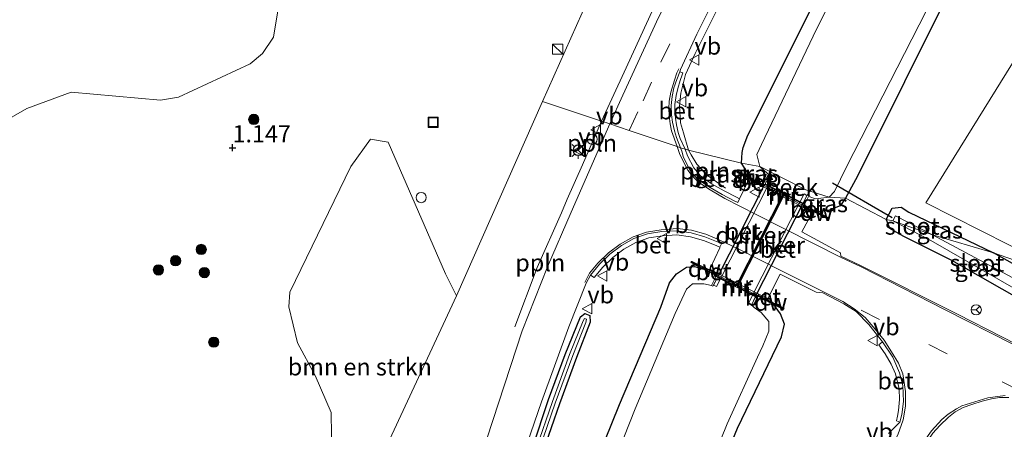
# Model space of a CAD drawing. Units: metres. Extents: x 160183 to 167498, y 474998 to 481253.
# Drawn here: x 164927 to 165071, y 475444 to 475504 of the extents above; entities that cross this region are included whole.
import ezdxf
from ezdxf.enums import TextEntityAlignment as Align

# ---------------------------------------------------------------- set-up
doc = ezdxf.new("R2010")
doc.units = ezdxf.units.M
doc.linetypes.add('IE-TERREINAFSCHEIDING', pattern=[10, 8, -2])
doc.linetypes.add('VW-3-9_STREEP', pattern=[12, 3, -9])
doc.layers.get('0').update_dxf_attribs({"lineweight": 25})
for name, color, linetype, lineweight in [('B-ME-AL-OVERIG-L-B1', 7, 'Continuous', 18), ('B-ME-GC-DAMWAND-GV-B6', 10, 'Continuous', 25), ('B-ME-GR-BOMENSTRUIKEN-GV-B6', 93, 'Continuous', 18), ('B-ME-GR-BOOM-S-B1', 93, 'Continuous', 18), ('B-ME-GW-HOOGTEPUNT-S-B1', 10, 'Continuous', 25), ('B-ME-GW-INSTEEKWATERGANG-L-B1', 10, 'Continuous', 25), ('B-ME-IE-GRASLAND-GV-B6', 93, 'Continuous', 18), ('B-ME-IE-HULPGEOMETRIE-L-B1', 53, 'Continuous', 18), ('B-ME-IE-INRICHTINGSELEMENT-S-B1', 253, 'Continuous', 18), ('B-ME-IE-MEUBILAIR_WEGMEUBILAIR-LICHTMAST-S-B1', 8, 'Continuous', 18), ('B-ME-IE-TERREINAFSCHEIDING-DOORGANG-L-B1', 8, 'IE-TERREINAFSCHEIDING-KUNSTMATIG-OPEN', 18), ('B-ME-IE-TERREINAFSCHEIDING-RASTERHEKWERK-L-B1', 8, 'IE-TERREINAFSCHEIDING', 18), ('B-ME-KW-DUIKER-GV-B6', 10, 'Continuous', 25), ('B-ME-KW-DUIKER-L-B1', 10, 'Continuous', 25), ('B-ME-MW-MUUR-GV-B6', 8, 'IE-TERREINAFSCHEIDING-KUNSTMATIG', 18), ('B-ME-OG-WATER-GV-B6', 153, 'Continuous', 18), ('B-ME-VH-VERH_SOORT-BETON-OVERIG-GV-B6', 8, 'IE-TERREINAFSCHEIDING-NATUURLIJK-HOUTWAL', 18), ('B-ME-VH-VERH_SOORT-BETON-OVERIG-GV-B7', 8, 'IE-TERREINAFSCHEIDING-NATUURLIJK-HOUTWAL', 18), ('B-ME-VH-VERH_SOORT-BITUMEN-GV-B6', 8, 'IE-TERREINAFSCHEIDING-NATUURLIJK-HOUTWAL', 18), ('B-ME-VW-MARKERING-39STREEP-015-L-B1', 255, 'VW-3-9_STREEP', 18), ('B-ME-VW-MARKERING-STREEP-015-L-B1', 7, 'Continuous', 18), ('B-ME-VW-MEUBILAIR_WEGMEUBILAIR-RONA-S-B1', 8, 'Continuous', 18), ('B-ME-VW-MEUBILAIR_WEGMEUBILAIR-VERKEERSBORD-S-B1', 8, 'Continuous', 18)]:
    doc.layers.add(name, color=color, linetype=linetype, lineweight=lineweight)
doc.styles.add('NLCS-ISO', font='NLCS-ISO.TTF')
doc.linetypes.add('IE-TERREINAFSCHEIDING-KUNSTMATIG', pattern='A,4,[82,NLCS.SHX,S=0.75,R=90,X=0,Y=0],4,-2', length=10)
doc.linetypes.add('IE-TERREINAFSCHEIDING-KUNSTMATIG-OPEN', pattern='A,7,-1.5,[67,NLCS.SHX,S=0.75,R=0,X=0,Y=0],-1.5', length=10)
doc.linetypes.add('IE-TERREINAFSCHEIDING-NATUURLIJK-HOUTWAL', pattern='A,7,-1.5,[67,NLCS.SHX,S=0.75,R=45,X=0,Y=0],-1.5,7,-1.5,[70,NLCS.SHX,S=0.75,R=0,X=0,Y=0],-1.5', length=20)

# ---------------------------------------------------------------- blocks, each defined once
blk = doc.blocks.new('kast')
blk.add_line((-0.75, -0.75), (0.75, 0.75))
blk.add_lwpolyline([(-0.75, 0.75), (0.75, 0.75), (0.75, -0.75), (-0.75, -0.75)], close=True)
blk = doc.blocks.new('dtb')
blk.add_circle((0, 0), 0.75)
blk = doc.blocks.new('put')
for p, q in [((0.75, 0.75), (-0.75, 0.75)), ((-0.75, 0.75), (-0.75, -0.75)), ((0.75, -0.75), (0.75, 0.75)), ((-0.75, -0.75), (0.75, -0.75))]:
    blk.add_line(p, q)
blk.add_lwpolyline([(-0.625, 0.625), (0.625, 0.625), (0.625, -0.625), (-0.625, -0.625)], close=True)
blk = doc.blocks.new('verkeersbord')
for p, q in [((0, 0.75), (-0.75, -0.625)), ((0.75, -0.625), (0, 0.75)), ((-0.75, -0.625), (0.75, -0.625))]:
    blk.add_line(p, q)
blk = doc.blocks.new('wegwijzer')
for q in [(-0.53, -0.53), (0, 0.75), (0.53, -0.53)]:
    blk.add_line((0, 0), q)
blk.add_circle((0, 0), 0.75)
blk = doc.blocks.new('boom')
blk.add_hatch(color=256).paths.add_polyline_path([(-0.75, 0, 1), (0.75, 0, 1)])
blk.add_circle((0, 0), 0.75)
blk = doc.blocks.new('hoogtepunt')
for p, q in [((-0.5, 0), (0.5, 0)), ((0, 0.5), (0, -0.5))]:
    blk.add_line(p, q)
blk = doc.blocks.new('lantaarnpaal')
for p, q in [((-0.75, 0), (-1.25, 0)), ((-0.88, 0.88), (-0.53, 0.53)), ((0, 0.75), (0, 1.25)), ((0.53, 0.53), (0.88, 0.88)), ((0.75, 0), (1.25, 0)), ((-0.53, -0.53), (-0.88, -0.88)), ((0, -0.75), (0, -1.25)), ((0.53, -0.53), (0.88, -0.88))]:
    blk.add_line(p, q)
blk.add_circle((0, 0), 0.75)

msp = doc.modelspace()

# ---------------------------------------------------------------- linework, layer by layer
at = {"layer": 'B-ME-AL-OVERIG-L-B1'}
msp.add_line((165009.222, 475482.482, 1.572), (165012.011, 475488.861, 1.608), dxfattribs=at)
for points in [[(165012.011, 475488.861, 1.608), (165015.296, 475496.024, 1.662), (165019.93, 475506.074, 1.608), (165024.638, 475515.088, 1.593), (165028.999, 475523.102, 1.635), (165034.207, 475532.185, 1.638), (165041.088, 475544.058, 1.656), (165047.437, 475554.138, 1.695)], [(165024.652, 475484.616, 1.473), (165023.94, 475487.174, 1.533), (165023.497, 475488.637, 1.575), (165023.358, 475491.054, 1.626), (165023.552, 475492.932, 1.578), (165024.259, 475495.669, 1.542), (165025.65, 475498.724, 1.512), (165028.984, 475505.45, 1.548), (165036.092, 475518.917, 1.494), (165038.943, 475523.836, 1.482), (165045.056, 475534.302, 1.479), (165048.229, 475539.705, 1.527), (165051.165, 475542.855, 1.56), (165053.845, 475544.682, 1.557), (165055.001, 475545.208, 1.563)], [(165024.652, 475484.616, 1.473), (165025.057, 475483.964, 1.509), (165025.908, 475482.576, 1.5), (165026.482, 475481.95, 1.488), (165027.439, 475480.947, 1.491), (165030.051, 475479.117, 1.44)], [(164999.336, 475458.895, 1.578), (165002.618, 475467.519, 1.593), (165006.165, 475475.477, 1.557), (165006.989, 475477.486, 1.563)]]:
    msp.add_polyline3d(points, dxfattribs=at)
at = {"layer": 'B-ME-GC-DAMWAND-GV-B6'}
for points in [[(165035.535, 475479.634, 1.092), (165035.506, 475479.578, 1.158), (165035.462, 475479.494, 1.258), (165033.504, 475480.502, 1.241), (165031.786, 475481.384, 1.172), (165031.85, 475481.527, 1.159), (165033.792, 475480.554, 1.107), (165035.535, 475479.634, 1.092)], [(165041.545, 475476.601, 1.091), (165043.435, 475475.635, 1.069), (165045.208, 475474.726, 1.113), (165045.104, 475474.561, 1.161), (165042.829, 475475.739, 1.202), (165041.469, 475476.444, 1.239), (165041.517, 475476.541, 1.147), (165041.545, 475476.601, 1.091)], [(165028.886, 475466.577, 1.303), (165028.82, 475466.445, 1.155), (165028.782, 475466.369, 1.071), (165027.071, 475467.263, 1.146), (165025.087, 475468.275, 1.204), (165025.158, 475468.415, 1.235), (165027.699, 475467.181, 1.272), (165028.886, 475466.577, 1.303)], [(165036.82, 475462.307, 1.074), (165034.775, 475463.355, 1.075), (165034.804, 475463.413, 1.16), (165034.84, 475463.486, 1.267), (165036.148, 475462.834, 1.2), (165038.557, 475461.621, 1.069), (165038.482, 475461.476, 1.048), (165036.82, 475462.307, 1.074)]]:
    msp.add_polyline3d(points, dxfattribs=at)
at = {"layer": 'B-ME-GR-BOMENSTRUIKEN-GV-B6'}
for points in [[(165059.289, 475476.966, 1.176), (165088.036, 475523.351, 1.071), (165093.005, 475523.334, 1.143), (165097.841, 475523.947, 1.14), (165102.398, 475524.576, 1.209), (165108.128, 475525.882, 1.176), (165113.872, 475528.233, 1.137), (165117.292, 475529.792, 1.095), (165118.512, 475530.445, 1.11), (165119.402, 475530.835, 1.074), (165118.966, 475529.634, 1.134), (165116.508, 475525.598, 1.152), (165108.511, 475511.223, 1.104), (165100.609, 475496.763, 1.017), (165090.686, 475479.744, 1.116), (165086.564, 475472.214, 1.146), (165083.013, 475467.744, 1.003), (165082.128, 475466.815, 1.191), (165080.461, 475466.481, 1.185), (165079.476, 475466.746, 1.194), (165059.289, 475476.966, 1.176)], [(164965.338, 475508.226, 1.446), (164964.144, 475501.128, 1.28), (164962.553, 475498.742, 1.259), (164960.741, 475497.221, 1.27), (164950.301, 475492.371, 1.187), (164947.687, 475491.939, 1.187), (164934.679, 475493.087, 1.197), (164928.198, 475490.707, 1.145), (164923.338, 475487.92, 1.125), (164915.809, 475477.384, 1.021), (164905.401, 475451.954, 0.948), (164902.417, 475446.55, 0.928), (164899.557, 475445.768, 0.866), (164896.857, 475446.259, 0.855), (164895.475, 475447.572, 0.855), (164894.376, 475451.334, 0.866), (164893.942, 475480.631, 0.98), (164894.483, 475485.758, 0.969), (164896.265, 475495.408, 0.99), (164895.696, 475500.253, 0.99), (164893.227, 475507.08, 1.011)], [(164969.737, 475418.075, 1.018), (164970.94, 475423.364, 1.008), (164972.71, 475436.484, 1.039), (164972.565, 475446.37, 1.07), (164970.249, 475451.795, 1.235), (164967.673, 475456.548, 1.183), (164966.392, 475461.794, 1.204), (164966.56, 475463.938, 1.214), (164975.426, 475482.26, 1.296), (164978.29, 475486.231, 1.317), (164980.876, 475485.781, 1.317), (164989.251, 475466.632, 1.296), (164990.839, 475463.393, 1.455), (164969.737, 475418.075, 1.018)]]:
    msp.add_polyline3d(points, dxfattribs=at)
at = {"layer": 'B-ME-GW-INSTEEKWATERGANG-L-B1'}
for points in [[(165032.424, 475482.763, 1.09), (165032.478, 475484.297, 1.053), (165032.647, 475485.039, 1.072), (165033.32, 475486.827, 0.977), (165041.081, 475502.332, 0.889), (165049.897, 475520.313, 0.794), (165056.825, 475533.49, 0.742), (165058.958, 475538.926, 1.004), (165060.592, 475542.159, 1.15), (165061.529, 475543.437, 1.241), (165062.926, 475544.232, 1.218), (165064.02, 475544.571, 1.144)], [(165076.65, 475538.445, 1.211), (165077.157, 475537.677, 1.298), (165077.45, 475536.588, 1.376), (165077.088, 475535.214, 1.325), (165070.472, 475523.453, 0.895), (165063.01, 475508.382, 0.78), (165049.303, 475480.862, 1.003), (165047.562, 475477.648, 1.059)], [(165033.792, 475480.554, 1.107), (165033.29, 475481.392, 0.988), (165032.424, 475482.763, 1.09)], [(165047.562, 475477.648, 1.059), (165046.783, 475476.502, 1.121), (165045.209, 475475.91, 1.101), (165044.149, 475475.756, 1.126), (165043.435, 475475.635, 1.069)], [(165053.485, 475474.544, 0.997), (165054.383, 475476.182, 0.967), (165055.695, 475476.334, 0.86), (165056.79, 475475.617, 0.772), (165069.163, 475469.666, 0.89)], [(165053.485, 475474.544, 0.997), (165053.972, 475473.251, 0.869), (165055.937, 475472.134, 0.822), (165063.006, 475468.596, 0.715), (165074.205, 475462.249, 0.735), (165077.561, 475460.637, 0.693), (165079.03, 475460.448, 0.69), (165079.516, 475461.208, 0.696), (165080.232, 475462.648, 0.771), (165079.797, 475463.696, 0.873), (165069.163, 475469.666, 0.89)], [(164932.831, 475268.303, 1.476), (164932.375, 475268.827, 1.607), (164932.256, 475270.506, 1.586), (164932.978, 475272.467, 1.535), (164939.161, 475285.128, 1.405), (164949.281, 475305.497, 1.213), (164961.796, 475329.664, 1.19), (164968.772, 475343.994, 1.196), (164975.845, 475357.826, 1.179), (164982.77, 475372.169, 1.211), (164987.506, 475381.958, 1.24), (164992.302, 475393.665, 1.235), (165000.168, 475411.936, 1.09), (165007.188, 475429.134, 1.003), (165014.612, 475447.581, 0.968), (165020.636, 475461.74, 1.02), (165021.885, 475465.294, 1.18), (165022.927, 475466.598, 1.214), (165024.391, 475467.561, 1.263), (165025.533, 475467.699, 1.226), (165026.577, 475467.376, 1.171), (165027.071, 475467.263, 1.146)], [(164945.142, 475259.204, 1.428), (164946.246, 475259.255, 1.58), (164947.795, 475259.641, 1.644), (164949.304, 475260.715, 1.754), (164950.586, 475262.925, 1.755), (164959.041, 475281.252, 1.568), (164966.331, 475295.709, 1.456), (164975.18, 475314.963, 1.255), (164983.96, 475333.402, 1.012), (164990.765, 475347.31, 0.929), (164998.738, 475362.579, 0.852), (165000.414, 475366.153, 0.79), (165006.664, 475382.107, 0.67), (165013.375, 475399.325, 0.602), (165021.847, 475419.789, 0.544), (165027.267, 475432.961, 0.566), (165031.803, 475444.124, 0.618), (165036.295, 475453.372, 0.767), (165038.224, 475457.402, 0.947), (165038.683, 475459.265, 1.041), (165038.104, 475460.759, 1.06), (165037.328, 475461.853, 1.039), (165036.82, 475462.307, 1.074)], [(165008.904, 475460.322, 1.335), (165009.549, 475460.813, 1.334), (165010.289, 475460.521, 1.288), (165010.327, 475459.572, 1.295), (165008.327, 475454.431, 1.229), (165005.867, 475447.642, 1.244), (165003.436, 475440.68, 1.299), (164996.69, 475420.575, 1.325), (164990.474, 475402.568, 1.366), (164984.786, 475386.28, 1.436), (164980.01, 475373.162, 1.399), (164979.377, 475372.668, 1.39), (164978.693, 475372.897, 1.393), (164978.692, 475373.701, 1.384), (164979.219, 475375.153, 1.388), (164983.317, 475386.772, 1.434), (164989.059, 475403.553, 1.419), (164994.959, 475421.017, 1.396), (165001.917, 475441.262, 1.328), (165004.254, 475448.307, 1.353), (165006.702, 475454.853, 1.31), (165008.904, 475460.322, 1.335)]]:
    msp.add_polyline3d(points, dxfattribs=at)
at = {"layer": 'B-ME-IE-GRASLAND-GV-B6'}
for points in [[(165003.393, 475491.755, 1.476), (165012.464, 475512.073, 1.383), (165042.676, 475564.598, 1.404), (165064.479, 475595.811, 1.317), (165073.721, 475591.291, 1.599), (165074.662, 475590.831, 1.425), (165069.015, 475583.055, 1.509), (165062.013, 475573.709, 1.521), (165055.768, 475564.835, 1.509), (165051.093, 475557.68, 1.53), (165045.786, 475549.384, 1.527), (165038.942, 475538.176, 1.542), (165032.791, 475527.589, 1.503), (165026.113, 475515.274, 1.554), (165020.322, 475504, 1.563), (165015.1, 475492.671, 1.641), (165013.206, 475488.46, 1.569), (165012.011, 475488.861, 1.608), (165003.393, 475491.755, 1.476)], [(165072.903, 475538.941, 0.005), (165073.497, 475540.083, 0.817), (165076.65, 475538.445, 1.211), (165077.157, 475537.677, 1.298), (165077.45, 475536.588, 1.376), (165077.088, 475535.214, 1.325), (165070.472, 475523.453, 0.895), (165063.01, 475508.382, 0.78), (165049.303, 475480.862, 1.003), (165047.562, 475477.648, 1.059), (165045.17, 475477.804, 0.021), (165045.986, 475478.6, 0.014), (165047.733, 475482.229, 0.011), (165061.482, 475509.136, 0.026), (165068.333, 475523.434, -0.015), (165074.028, 475534.368, 0.008), (165074.552, 475535.567, -0.007), (165074.672, 475536.96, -0.007), (165073.394, 475538.39, -0.019), (165072.93, 475538.695, -0.014), (165072.903, 475538.941, 0.005)], [(165088.036, 475523.351, 1.071), (165059.289, 475476.966, 1.176), (165079.476, 475466.746, 1.194), (165080.461, 475466.481, 1.185), (165082.128, 475466.815, 1.191), (165083.013, 475467.744, 1.003), (165086.564, 475472.214, 1.146), (165086.324, 475470.778, 1.056), (165086.919, 475469.543, 1.029), (165088.048, 475468.684, 1.035), (165089.259, 475469.091, 1.035), (165091.128, 475471.198, 1.005), (165097.762, 475483.723, 0.897), (165105.026, 475496.553, 0.915), (165111.353, 475508.457, 0.891)], [(165049.897, 475520.313, 0.794), (165041.081, 475502.332, 0.889), (165033.32, 475486.827, 0.977), (165032.647, 475485.039, 1.072), (165032.478, 475484.297, 1.053), (165032.424, 475482.763, 1.09), (165024.652, 475484.616, 1.473), (165024.172, 475484.777, 1.512), (165023.45, 475486.352, 1.548), (165023.176, 475487.231, 1.545), (165022.911, 475488.352, 1.548), (165022.77, 475489.31, 1.539), (165022.68, 475490.277, 1.545), (165022.705, 475491.316, 1.551), (165022.893, 475492.595, 1.554), (165023.107, 475493.641, 1.557), (165023.468, 475494.807, 1.551), (165023.736, 475495.626, 1.551), (165023.845, 475495.915, 1.557), (165023.405, 475496.08, 1.539), (165023.528, 475496.396, 1.539), (165025.875, 475501.533, 1.515), (165028.271, 475506.312, 1.506)], [(165051.778, 475519.403, -0.056), (165042.844, 475501.26, -0.056), (165035.314, 475485.468, -0.072), (165034.622, 475483.987, -0.033), (165035.076, 475482.243, -0.048), (165032.424, 475482.763, 1.09), (165032.478, 475484.297, 1.053), (165032.647, 475485.039, 1.072), (165033.32, 475486.827, 0.977), (165041.081, 475502.332, 0.889), (165049.897, 475520.313, 0.794)], [(165119.701, 475515.353, 1.404), (165110.606, 475499.015, 1.008), (165103.43, 475485.86, 1.113), (165096.619, 475473.903, 1.206), (165093.32, 475466.314, 1.014), (165081.261, 475465.461, 1.002), (165069.163, 475469.666, 0.89), (165056.79, 475475.617, 0.772), (165055.695, 475476.334, 0.86), (165054.383, 475476.182, 0.967), (165053.485, 475474.544, 0.997)], [(165012.464, 475512.073, 1.383), (165003.393, 475491.755, 1.476), (164990.839, 475463.393, 1.455), (164989.251, 475466.632, 1.296), (164980.876, 475485.781, 1.317), (164978.29, 475486.231, 1.317), (164975.426, 475482.26, 1.296), (164966.56, 475463.938, 1.214), (164966.392, 475461.794, 1.204), (164967.673, 475456.548, 1.183), (164970.249, 475451.795, 1.235), (164972.565, 475446.37, 1.07), (164972.71, 475436.484, 1.039), (164970.94, 475423.364, 1.008), (164969.737, 475418.075, 1.018), (164948.462, 475372.335, 1.094), (164915.58, 475383.625, 0.868)], [(164893.227, 475507.08, 1.011), (164895.696, 475500.253, 0.99), (164896.265, 475495.408, 0.99), (164894.483, 475485.758, 0.969), (164893.942, 475480.631, 0.98), (164894.376, 475451.334, 0.866), (164895.475, 475447.572, 0.855), (164896.857, 475446.259, 0.855), (164899.557, 475445.768, 0.866), (164902.417, 475446.55, 0.928), (164905.401, 475451.954, 0.948), (164915.809, 475477.384, 1.021), (164923.338, 475487.92, 1.125), (164928.198, 475490.707, 1.145), (164934.679, 475493.087, 1.197), (164947.687, 475491.939, 1.187), (164950.301, 475492.371, 1.187), (164960.741, 475497.221, 1.27), (164962.553, 475498.742, 1.259), (164964.144, 475501.128, 1.28), (164965.338, 475508.226, 1.446)], [(165053.485, 475474.544, 0.997), (165047.562, 475477.648, 1.059), (165049.303, 475480.862, 1.003), (165063.01, 475508.382, 0.78)], [(164907.476, 475284.173, 1.309), (164948.462, 475372.335, 1.094), (164969.737, 475418.075, 1.018), (164990.839, 475463.393, 1.455), (165003.393, 475491.755, 1.476), (165012.011, 475488.861, 1.608), (165013.206, 475488.46, 1.569), (165007.552, 475475.613, 1.566), (165004.126, 475467.641, 1.56), (165000.423, 475458.32, 1.545), (164986.736, 475416.419, 1.499), (164985.63, 475412.638, 1.514), (164985.162, 475411.318, 1.523), (164979.863, 475396.778, 1.49), (164974.762, 475382.343, 1.497), (164971.012, 475372.148, 1.473), (164968.521, 475365.759, 1.478), (164966.625, 475361.459, 1.471), (164963.921, 475355.811, 1.46), (164956.274, 475339.941, 1.434), (164947.363, 475321.339, 1.438)], [(165032.424, 475482.763, 1.09), (165033.29, 475481.392, 0.988), (165033.792, 475480.554, 1.107), (165031.85, 475481.527, 1.159), (165031.786, 475481.384, 1.172), (165033.504, 475480.502, 1.241), (165033.482, 475480.361, 1.262), (165032.112, 475477.553, 1.356), (165031.656, 475477.772, 1.432), (165029.89, 475478.699, 1.426), (165028.108, 475479.694, 1.418), (165026.413, 475480.889, 1.4), (165025.445, 475482.061, 1.404), (165024.53, 475483.812, 1.4), (165024.172, 475484.777, 1.512), (165024.652, 475484.616, 1.473), (165032.424, 475482.763, 1.09)], [(165035.535, 475479.634, 1.092), (165033.792, 475480.554, 1.107), (165033.29, 475481.392, 0.988), (165032.424, 475482.763, 1.09), (165035.076, 475482.243, -0.048), (165036.179, 475481.251, -0.063), (165036.319, 475481.144, 0.005), (165035.535, 475479.634, 1.092)], [(165076.807, 475454.117, 1.014), (165063.888, 475460.725, 1.059), (165049.746, 475467.816, 1.112), (165046.883, 475469.197, 1.133), (165046.833, 475469.684, 1.135), (165045.759, 475470.257, 1.147), (165041.225, 475472.721, 1.209), (165042.756, 475475.61, 1.209), (165042.829, 475475.739, 1.202), (165045.104, 475474.561, 1.161), (165045.208, 475474.726, 1.113), (165043.435, 475475.635, 1.069), (165044.149, 475475.756, 1.126), (165045.209, 475475.91, 1.101), (165046.783, 475476.502, 1.121), (165047.562, 475477.648, 1.059), (165053.485, 475474.544, 0.997), (165053.972, 475473.251, 0.869), (165055.937, 475472.134, 0.822), (165063.006, 475468.596, 0.715), (165074.205, 475462.249, 0.735)], [(165041.545, 475476.601, 1.091), (165042.251, 475478.059, 0.01), (165042.389, 475477.811, 0.056), (165043.179, 475477.555, 0.039), (165045.17, 475477.804, 0.021), (165047.562, 475477.648, 1.059), (165046.783, 475476.502, 1.121), (165045.209, 475475.91, 1.101), (165044.149, 475475.756, 1.126), (165043.435, 475475.635, 1.069), (165041.545, 475476.601, 1.091)], [(165060.27, 475472.292, 0.139), (165054.854, 475475.062, 0.201), (165054.487, 475474.338, 0.177), (165053.485, 475474.544, 0.997), (165054.383, 475476.182, 0.967), (165055.695, 475476.334, 0.86), (165056.79, 475475.617, 0.772), (165069.163, 475469.666, 0.89), (165060.27, 475472.292, 0.139)], [(165060.27, 475472.292, 0.139), (165069.163, 475469.666, 0.89), (165079.797, 475463.696, 0.873), (165080.232, 475462.648, 0.771), (165079.516, 475461.208, 0.696), (165079.03, 475460.448, 0.69), (165077.561, 475460.637, 0.693), (165074.205, 475462.249, 0.735), (165063.006, 475468.596, 0.715), (165055.937, 475472.134, 0.822), (165053.972, 475473.251, 0.869), (165053.485, 475474.544, 0.997), (165054.487, 475474.338, 0.177), (165060.003, 475471.472, 0.169), (165072.787, 475464.113, 0.036), (165077.139, 475461.87, 0.042), (165078.08, 475461.446, 0.045), (165078.408, 475461.862, 0.045), (165078.49, 475462.574, 0.045), (165074.706, 475464.585, 0.048), (165060.27, 475472.292, 0.139)], [(165007.246, 475458.863, 1.341), (165009.746, 475465.262, 1.35), (165010.377, 475466.403, 1.36), (165010.906, 475466.081, 1.413), (165012.161, 475467.594, 1.449), (165013.627, 475468.995, 1.427), (165015.245, 475470.224, 1.377), (165017.001, 475471.175, 1.369), (165018.899, 475471.832, 1.372), (165020.883, 475472.164, 1.395), (165022.972, 475472.311, 1.409), (165024.95, 475472.007, 1.412), (165026.863, 475471.481, 1.421), (165028.687, 475470.733, 1.404), (165029.263, 475470.48, 1.311), (165029.236, 475470.421, 1.311), (165027.779, 475467.294, 1.292), (165027.699, 475467.181, 1.272), (165025.158, 475468.415, 1.235), (165025.087, 475468.275, 1.204), (165027.071, 475467.263, 1.146), (165026.577, 475467.376, 1.171), (165025.533, 475467.699, 1.226), (165024.391, 475467.561, 1.263), (165022.927, 475466.598, 1.214), (165021.885, 475465.294, 1.18), (165020.636, 475461.74, 1.02), (165014.612, 475447.581, 0.968), (165007.188, 475429.134, 1.003)], [(165079.797, 475463.696, 0.873), (165069.163, 475469.666, 0.89), (165081.261, 475465.461, 1.002)], [(165007.188, 475429.134, 1.003), (165014.612, 475447.581, 0.968), (165020.636, 475461.74, 1.02), (165021.885, 475465.294, 1.18), (165022.927, 475466.598, 1.214), (165024.391, 475467.561, 1.263), (165025.533, 475467.699, 1.226), (165026.577, 475467.376, 1.171), (165027.071, 475467.263, 1.146), (165028.782, 475466.369, 1.071), (165028.038, 475464.891, -0.023), (165026.93, 475465.131, -0.055), (165025.249, 475465.13, -0.05), (165024.365, 475464.377, -0.048), (165022.755, 475460.804, -0.056), (165016.923, 475446.95, -0.051), (165009.354, 475427.9, -0.06)], [(165027.267, 475432.961, 0.566), (165031.803, 475444.124, 0.618), (165036.295, 475453.372, 0.767), (165038.224, 475457.402, 0.947), (165038.683, 475459.265, 1.041), (165038.104, 475460.759, 1.06), (165037.328, 475461.853, 1.039), (165036.82, 475462.307, 1.074), (165038.482, 475461.476, 1.048), (165038.557, 475461.621, 1.069), (165036.148, 475462.834, 1.2), (165036.228, 475462.992, 1.241), (165038.037, 475466.566, 1.19), (165043.304, 475463.939, 1.099), (165044.245, 475463.834, 1.107), (165047.312, 475462.252, 1.086), (165049.125, 475461.115, 1.191), (165050.985, 475459.201, 1.182), (165052.971, 475456.686, 1.167), (165052.443, 475456.275, 1.182), (165053.375, 475454.961, 1.194), (165054.249, 475453.435, 1.167), (165054.851, 475452.007, 1.17), (165055.393, 475449.866, 1.161), (165055.43, 475448.308, 1.173), (165055.293, 475446.695, 1.173), (165055.136, 475445.863, 1.173), (165055.02, 475445.198, 1.167), (165055.513, 475444.991, 1.113), (165053.826, 475443.325, 0.966)], [(165034.057, 475461.908, -0.002), (165034.775, 475463.355, 1.075), (165036.82, 475462.307, 1.074), (165037.328, 475461.853, 1.039), (165038.104, 475460.759, 1.06), (165038.683, 475459.265, 1.041), (165038.224, 475457.402, 0.947), (165036.295, 475453.372, 0.767), (165031.803, 475444.124, 0.618), (165027.267, 475432.961, 0.566), (165021.847, 475419.789, 0.544), (165013.375, 475399.325, 0.602), (165006.664, 475382.107, 0.67), (165000.414, 475366.153, 0.79), (164998.738, 475362.579, 0.852), (164990.765, 475347.31, 0.929), (164983.96, 475333.402, 1.012)], [(164981.718, 475334.511, -0.092), (164988.695, 475348.371, -0.068), (164996.609, 475363.598, -0.118), (164998.561, 475367.43, -0.106), (165004.869, 475382.788, -0.104), (165012.034, 475400.231, -0.104), (165020.075, 475420.323, -0.106), (165025.901, 475433.827, -0.106), (165030.308, 475444.733, -0.087), (165034.74, 475454.462, -0.098), (165035.507, 475456.109, -0.082), (165036.382, 475458.231, -0.085), (165036.37, 475459.67, -0.098), (165035.287, 475460.958, -0.094), (165034.236, 475461.713, -0.102), (165034.057, 475461.908, -0.002)], [(165008.904, 475460.322, 1.335), (165006.702, 475454.853, 1.31), (165004.254, 475448.307, 1.353), (165001.917, 475441.262, 1.328), (164994.959, 475421.017, 1.396), (164989.059, 475403.553, 1.419), (164983.317, 475386.772, 1.434), (164979.219, 475375.153, 1.388), (164978.692, 475373.701, 1.384), (164978.693, 475372.897, 1.393), (164979.377, 475372.668, 1.39), (164980.01, 475373.162, 1.399), (164984.786, 475386.28, 1.436), (164990.474, 475402.568, 1.366), (164996.69, 475420.575, 1.325), (165003.436, 475440.68, 1.299), (165005.867, 475447.642, 1.244), (165008.327, 475454.431, 1.229), (165010.327, 475459.572, 1.295), (165010.289, 475460.521, 1.288), (165009.549, 475460.813, 1.334), (165008.904, 475460.322, 1.335)], [(165008.904, 475460.322, 1.335), (165009.549, 475460.813, 1.334), (165010.289, 475460.521, 1.288), (165010.327, 475459.572, 1.295), (165008.327, 475454.431, 1.229), (165005.867, 475447.642, 1.244), (165003.436, 475440.68, 1.299), (164996.69, 475420.575, 1.325), (164990.474, 475402.568, 1.366), (164984.786, 475386.28, 1.436), (164980.01, 475373.162, 1.399), (164979.377, 475372.668, 1.39), (164978.693, 475372.897, 1.393), (164978.692, 475373.701, 1.384), (164979.219, 475375.153, 1.388), (164983.317, 475386.772, 1.434), (164989.059, 475403.553, 1.419), (164994.959, 475421.017, 1.396), (165001.917, 475441.262, 1.328), (165004.254, 475448.307, 1.353), (165006.702, 475454.853, 1.31), (165008.904, 475460.322, 1.335)], [(165009.294, 475459.757, 0.814), (165007.345, 475454.848, 0.766), (165004.857, 475448.003, 0.773), (165002.45, 475441.075, 0.824), (164995.621, 475420.912, 0.815), (164989.668, 475403.143, 0.858), (164983.862, 475386.581, 0.946), (164979.796, 475375.331, 0.923), (164979.205, 475373.586, 0.959), (164979.565, 475373.505, 0.955), (164979.957, 475374.498, 0.934), (164984.276, 475386.482, 0.934), (164990.102, 475403.017, 0.885), (164996.101, 475420.665, 0.821), (165002.898, 475440.93, 0.821), (165005.249, 475447.733, 0.753), (165007.824, 475454.692, 0.728), (165009.713, 475459.507, 0.815), (165009.799, 475459.991, 0.843), (165009.532, 475460.115, 0.855), (165009.294, 475459.757, 0.814)], [(164958.056, 475331.404, 1.331), (164962.966, 475341.714, 1.344), (164969.022, 475354.201, 1.369), (164971.896, 475360.058, 1.362), (164977.344, 475373.785, 1.4), (164981.419, 475385.045, 1.461), (164984.898, 475395.335, 1.467), (164991.748, 475415.184, 1.445), (164996.611, 475429.149, 1.412), (164997.246, 475430.123, 1.421), (164998.542, 475434.223, 1.375), (165003.263, 475447.957, 1.391), (165007.246, 475458.863, 1.341)], [(165008.234, 475324.729, 2.475), (165012.978, 475337.685, 2.235), (165018.114, 475351.082, 1.944), (165022.26, 475361.874, 1.719), (165027.462, 475374.624, 1.548), (165031.382, 475383.681, 1.392), (165036.055, 475394.273, 1.287), (165040.757, 475404.823, 1.206), (165045.962, 475415.835, 1.17), (165050.171, 475424.361, 1.137), (165053.694, 475431.307, 1.104), (165057.388, 475438.404, 1.086), (165059.133, 475441.676, 1.068), (165060.316, 475443.368, 1.068), (165061.314, 475444.478, 1.056), (165062.568, 475445.705, 1.062), (165063.554, 475446.496, 1.071), (165064.715, 475447.103, 1.083), (165066.011, 475447.554, 1.095), (165067.48, 475448.028, 1.101), (165068.84, 475448.378, 1.125), (165070.006, 475448.603, 1.116), (165071.376, 475448.588, 1.137)]]:
    msp.add_polyline3d(points, dxfattribs=at)
at = {"layer": 'B-ME-IE-HULPGEOMETRIE-L-B1'}
for points in [[(164948.462, 475372.335, 1.094), (164969.737, 475418.075, 1.018), (164990.839, 475463.393, 1.455), (165003.393, 475491.755, 1.476), (165012.464, 475512.073, 1.383), (165042.676, 475564.598, 1.404), (165064.479, 475595.811, 1.317), (165073.721, 475591.291, 1.599), (165074.662, 475590.831, 1.425), (165077.381, 475589.501, 1.469), (165080.264, 475588.091, 1.464), (165151.707, 475684.31, 1.462), (165176.5, 475717.656, 1.709)], [(165081.261, 475465.461, 1.002), (165069.163, 475469.666, 0.89), (165060.27, 475472.292, 0.139), (165054.487, 475474.338, 0.177), (165053.485, 475474.544, 0.997), (165047.562, 475477.648, 1.059), (165045.17, 475477.804, 0.021), (165041.779, 475478.863, 0.005), (165035.076, 475482.243, -0.048), (165032.424, 475482.763, 1.09), (165024.652, 475484.616, 1.473), (165024.172, 475484.777, 1.512), (165023.529, 475484.993, 1.494), (165023.003, 475485.17, 1.407), (165016.038, 475487.509, 1.602), (165013.206, 475488.46, 1.569), (165012.011, 475488.861, 1.608), (165003.393, 475491.755, 1.476)]]:
    msp.add_polyline3d(points, dxfattribs=at)
at = {"layer": 'B-ME-IE-TERREINAFSCHEIDING-DOORGANG-L-B1'}
msp.add_line((165009.222, 475482.482, 1.572), (165006.989, 475477.486, 1.563), dxfattribs=at)
at = {"layer": 'B-ME-IE-TERREINAFSCHEIDING-RASTERHEKWERK-L-B1'}
for points in [[(165041.568, 475476.515, 1.397), (165041.517, 475476.541, 1.147), (165035.506, 475479.578, 1.158), (165035.385, 475479.639, 1.393)], [(165028.699, 475466.506, 1.417), (165028.82, 475466.445, 1.155), (165034.804, 475463.413, 1.16), (165034.873, 475463.378, 1.412)]]:
    msp.add_polyline3d(points, dxfattribs=at)
at = {"layer": 'B-ME-KW-DUIKER-GV-B6'}
for points in [[(165038.478, 475478.309, -0.023), (165031.608, 475464.805, -0.023), (165028.962, 475466.152, -0.023), (165035.826, 475479.66, -0.023), (165038.478, 475478.309, -0.023)], [(165041.333, 475476.879, -0.023), (165034.443, 475463.348, -0.023), (165031.81, 475464.699, -0.023), (165038.676, 475478.203, -0.023), (165041.333, 475476.879, -0.023)]]:
    msp.add_polyline3d(points, dxfattribs=at)
at = {"layer": 'B-ME-KW-DUIKER-L-B1'}
msp.add_line((165045.681, 475479.86, 0.511), (165054.376, 475474.839, 0.61), dxfattribs=at)
at = {"layer": 'B-ME-MW-MUUR-GV-B6'}
for points in [[(165035.535, 475479.634, 1.092), (165036.319, 475481.144, 0.005), (165036.515, 475481.074, 0.005), (165035.852, 475479.748, 0.005), (165041.418, 475476.914, 0.01), (165042.027, 475478.158, 0.01), (165042.251, 475478.059, 0.01), (165041.545, 475476.601, 1.091), (165041.517, 475476.541, 1.147), (165035.506, 475479.578, 1.158), (165035.535, 475479.634, 1.092)], [(165035.506, 475479.578, 1.158), (165041.517, 475476.541, 1.147), (165041.469, 475476.444, 1.239), (165041.412, 475476.324, 1.397), (165035.406, 475479.387, 1.258), (165035.462, 475479.494, 1.258), (165035.506, 475479.578, 1.158)], [(165034.057, 475461.908, -0.002), (165033.847, 475462.04, -0.002), (165034.463, 475463.272, -0.002), (165028.883, 475466.094, -0.023), (165028.236, 475464.826, -0.023), (165028.038, 475464.891, -0.023), (165028.782, 475466.369, 1.071), (165028.82, 475466.445, 1.155), (165034.804, 475463.413, 1.16), (165034.775, 475463.355, 1.075), (165034.057, 475461.908, -0.002)], [(165034.917, 475463.637, 1.285), (165034.84, 475463.486, 1.267), (165034.804, 475463.413, 1.16), (165028.82, 475466.445, 1.155), (165028.886, 475466.577, 1.303), (165028.934, 475466.672, 1.417), (165034.917, 475463.637, 1.285)]]:
    msp.add_polyline3d(points, dxfattribs=at)
at = {"layer": 'B-ME-OG-WATER-GV-B6'}
for points in [[(165061.482, 475509.136, 0.026), (165047.733, 475482.229, 0.011), (165045.986, 475478.6, 0.014), (165045.17, 475477.804, 0.021), (165041.779, 475478.863, 0.005), (165035.076, 475482.243, -0.048), (165034.622, 475483.987, -0.033), (165035.314, 475485.468, -0.072), (165042.844, 475501.26, -0.056), (165051.778, 475519.403, -0.056)], [(165045.17, 475477.804, 0.021), (165043.179, 475477.555, 0.039), (165042.389, 475477.811, 0.056), (165042.251, 475478.059, 0.01), (165042.027, 475478.158, 0.01), (165041.418, 475476.914, 0.01), (165035.852, 475479.748, 0.005), (165036.515, 475481.074, 0.005), (165036.319, 475481.144, 0.005), (165036.179, 475481.251, -0.063), (165035.076, 475482.243, -0.048), (165041.779, 475478.863, 0.005), (165045.17, 475477.804, 0.021)], [(165054.854, 475475.062, 0.201), (165060.27, 475472.292, 0.139), (165054.487, 475474.338, 0.177), (165054.854, 475475.062, 0.201)], [(165060.27, 475472.292, 0.139), (165074.706, 475464.585, 0.048), (165078.49, 475462.574, 0.045), (165078.408, 475461.862, 0.045), (165078.08, 475461.446, 0.045), (165077.139, 475461.87, 0.042), (165072.787, 475464.113, 0.036), (165060.003, 475471.472, 0.169), (165054.487, 475474.338, 0.177), (165060.27, 475472.292, 0.139)], [(165009.354, 475427.9, -0.06), (165016.923, 475446.95, -0.051), (165022.755, 475460.804, -0.056), (165024.365, 475464.377, -0.048), (165025.249, 475465.13, -0.05), (165026.93, 475465.131, -0.055), (165028.038, 475464.891, -0.023), (165028.236, 475464.826, -0.023), (165028.883, 475466.094, -0.023), (165034.463, 475463.272, -0.002), (165033.847, 475462.04, -0.002), (165034.057, 475461.908, -0.002), (165034.236, 475461.713, -0.102), (165035.287, 475460.958, -0.094), (165036.37, 475459.67, -0.098), (165036.382, 475458.231, -0.085), (165035.507, 475456.109, -0.082), (165034.74, 475454.462, -0.098), (165030.308, 475444.733, -0.087), (165025.901, 475433.827, -0.106)], [(165009.294, 475459.757, 0.814), (165009.532, 475460.115, 0.855), (165009.799, 475459.991, 0.843), (165009.713, 475459.507, 0.815), (165007.824, 475454.692, 0.728), (165005.249, 475447.733, 0.753), (165002.898, 475440.93, 0.821), (164996.101, 475420.665, 0.821), (164990.102, 475403.017, 0.885), (164984.276, 475386.482, 0.934), (164979.957, 475374.498, 0.934), (164979.565, 475373.505, 0.955), (164979.205, 475373.586, 0.959), (164979.796, 475375.331, 0.923), (164983.862, 475386.581, 0.946), (164989.668, 475403.143, 0.858), (164995.621, 475420.912, 0.815), (165002.45, 475441.075, 0.824), (165004.857, 475448.003, 0.773), (165007.345, 475454.848, 0.766), (165009.294, 475459.757, 0.814)]]:
    msp.add_polyline3d(points, dxfattribs=at)
at = {"layer": 'B-ME-VH-VERH_SOORT-BETON-OVERIG-GV-B6'}
for points in [[(165023.529, 475484.993, 1.494), (165022.945, 475486.476, 1.509), (165022.645, 475487.452, 1.515), (165022.353, 475488.737, 1.527), (165022.216, 475489.767, 1.539), (165022.171, 475491.15, 1.554), (165022.282, 475492.464, 1.569), (165022.552, 475493.715, 1.554), (165022.953, 475494.922, 1.554), (165023.405, 475496.08, 1.539), (165023.845, 475495.915, 1.557), (165023.736, 475495.626, 1.551), (165023.468, 475494.807, 1.551), (165023.107, 475493.641, 1.557), (165022.893, 475492.595, 1.554), (165022.705, 475491.316, 1.551), (165022.68, 475490.277, 1.545), (165022.77, 475489.31, 1.539), (165022.911, 475488.352, 1.548), (165023.176, 475487.231, 1.545), (165023.45, 475486.352, 1.548), (165024.172, 475484.777, 1.512), (165023.529, 475484.993, 1.494)], [(165025.998, 475480.402, 1.344), (165024.937, 475481.679, 1.363), (165023.94, 475483.55, 1.376), (165023.696, 475484.498, 1.407), (165023.529, 475484.993, 1.494), (165024.172, 475484.777, 1.512), (165024.53, 475483.812, 1.4), (165025.445, 475482.061, 1.404), (165026.413, 475480.889, 1.4), (165028.108, 475479.694, 1.418), (165029.89, 475478.699, 1.426), (165031.656, 475477.772, 1.432), (165032.112, 475477.553, 1.356), (165031.846, 475477.022, 1.334), (165031.357, 475477.258, 1.337), (165029.588, 475478.181, 1.341), (165027.82, 475479.187, 1.333), (165025.998, 475480.402, 1.344)], [(165035.406, 475479.387, 1.258), (165035.317, 475479.433, 1.282), (165033.482, 475480.361, 1.262), (165033.504, 475480.502, 1.241), (165035.462, 475479.494, 1.258), (165035.406, 475479.387, 1.258)], [(165042.756, 475475.61, 1.209), (165041.468, 475476.296, 1.253), (165041.412, 475476.324, 1.397), (165041.469, 475476.444, 1.239), (165042.829, 475475.739, 1.202), (165042.756, 475475.61, 1.209)], [(165011.702, 475468.039, 1.388), (165013.203, 475469.471, 1.389), (165014.904, 475470.729, 1.368), (165016.728, 475471.758, 1.336), (165018.707, 475472.419, 1.318), (165020.772, 475472.78, 1.323), (165022.966, 475472.879, 1.313), (165025.048, 475472.565, 1.303), (165027.057, 475472.013, 1.307), (165028.979, 475471.24, 1.315), (165029.489, 475470.99, 1.311), (165029.263, 475470.48, 1.311), (165028.687, 475470.733, 1.404), (165026.863, 475471.481, 1.421), (165024.95, 475472.007, 1.412), (165022.972, 475472.311, 1.409), (165020.883, 475472.164, 1.395), (165018.899, 475471.832, 1.372), (165017.001, 475471.175, 1.369), (165015.245, 475470.224, 1.377), (165013.627, 475468.995, 1.427), (165012.161, 475467.594, 1.449), (165010.906, 475466.081, 1.413), (165010.377, 475466.403, 1.36), (165011.702, 475468.039, 1.388)], [(165028.934, 475466.672, 1.417), (165028.886, 475466.577, 1.303), (165027.699, 475467.181, 1.272), (165027.779, 475467.294, 1.292), (165028.81, 475466.735, 1.288), (165028.934, 475466.672, 1.417)], [(165034.917, 475463.637, 1.285), (165035.011, 475463.59, 1.285), (165036.228, 475462.992, 1.241), (165036.148, 475462.834, 1.2), (165034.84, 475463.486, 1.267), (165034.917, 475463.637, 1.285)], [(165052.971, 475456.686, 1.167), (165054.453, 475454.471, 1.152), (165055.451, 475452.172, 1.146), (165055.926, 475450.312, 1.14), (165056.004, 475447.99, 1.125), (165055.785, 475446.12, 1.119), (165055.513, 475444.991, 1.113), (165055.02, 475445.198, 1.167), (165055.136, 475445.863, 1.173), (165055.293, 475446.695, 1.173), (165055.43, 475448.308, 1.173), (165055.393, 475449.866, 1.161), (165054.851, 475452.007, 1.17), (165054.249, 475453.435, 1.167), (165053.375, 475454.961, 1.194), (165052.443, 475456.275, 1.182), (165052.971, 475456.686, 1.167)]]:
    msp.add_polyline3d(points, dxfattribs=at)
at = {"layer": 'B-ME-VH-VERH_SOORT-BETON-OVERIG-GV-B7'}
for points in [[(165028.897, 475466.085, 0.809), (165035.852, 475479.748, 1.28), (165036.424, 475480.847, 1.28), (165036.836, 475480.632, 1.28), (165036.291, 475479.533, 1.28), (165029.323, 475465.867, 1.28), (165028.766, 475464.745, 1.28), (165028.333, 475464.969, 1.28), (165028.897, 475466.085, 0.809)], [(165040.961, 475477.167, 1.28), (165041.535, 475478.27, 1.28), (165041.955, 475478.042, 1.28), (165041.398, 475476.92, 1.28), (165034.373, 475463.111, 0.773), (165033.897, 475462.143, 1.28), (165033.453, 475462.375, 1.28), (165034.003, 475463.502, 1.28), (165040.961, 475477.167, 1.28)]]:
    msp.add_polyline3d(points, dxfattribs=at)
at = {"layer": 'B-ME-VH-VERH_SOORT-BITUMEN-GV-B6'}
for points in [[(165028.271, 475506.312, 1.506), (165025.875, 475501.533, 1.515), (165023.528, 475496.396, 1.539), (165023.405, 475496.08, 1.539), (165022.953, 475494.922, 1.554), (165022.552, 475493.715, 1.554), (165022.282, 475492.464, 1.569), (165022.171, 475491.15, 1.554), (165022.216, 475489.767, 1.539), (165022.353, 475488.737, 1.527), (165022.645, 475487.452, 1.515), (165022.945, 475486.476, 1.509), (165023.529, 475484.993, 1.494), (165023.003, 475485.17, 1.407), (165016.038, 475487.509, 1.602), (165013.206, 475488.46, 1.569), (165015.1, 475492.671, 1.641), (165020.322, 475504, 1.563)], [(164986.736, 475416.419, 1.499), (165000.423, 475458.32, 1.545), (165004.126, 475467.641, 1.56), (165007.552, 475475.613, 1.566), (165013.206, 475488.46, 1.569), (165016.038, 475487.509, 1.602), (165023.003, 475485.17, 1.407), (165023.529, 475484.993, 1.494), (165023.696, 475484.498, 1.407), (165023.94, 475483.55, 1.376), (165024.937, 475481.679, 1.363), (165025.998, 475480.402, 1.344), (165027.82, 475479.187, 1.333), (165029.588, 475478.181, 1.341), (165031.357, 475477.258, 1.337), (165031.846, 475477.022, 1.334), (165032.112, 475477.553, 1.356), (165033.482, 475480.361, 1.262), (165035.317, 475479.433, 1.282), (165035.406, 475479.387, 1.258), (165041.412, 475476.324, 1.397), (165041.468, 475476.296, 1.253), (165042.756, 475475.61, 1.209), (165041.225, 475472.721, 1.209), (165045.759, 475470.257, 1.147), (165046.833, 475469.684, 1.135), (165046.883, 475469.197, 1.133), (165049.746, 475467.816, 1.112), (165063.888, 475460.725, 1.059), (165076.807, 475454.117, 1.014)], [(165053.826, 475443.325, 0.966), (165055.513, 475444.991, 1.113), (165055.785, 475446.12, 1.119), (165056.004, 475447.99, 1.125), (165055.926, 475450.312, 1.14), (165055.451, 475452.172, 1.146), (165054.453, 475454.471, 1.152), (165052.971, 475456.686, 1.167), (165050.985, 475459.201, 1.182), (165049.125, 475461.115, 1.191), (165047.312, 475462.252, 1.086), (165044.245, 475463.834, 1.107), (165043.304, 475463.939, 1.099), (165038.037, 475466.566, 1.19), (165036.228, 475462.992, 1.241), (165035.011, 475463.59, 1.285), (165034.917, 475463.637, 1.285), (165028.934, 475466.672, 1.417), (165028.81, 475466.735, 1.288), (165027.779, 475467.294, 1.292), (165029.236, 475470.421, 1.311), (165029.263, 475470.48, 1.311), (165029.489, 475470.99, 1.311), (165028.979, 475471.24, 1.315), (165027.057, 475472.013, 1.307), (165025.048, 475472.565, 1.303), (165022.966, 475472.879, 1.313), (165020.772, 475472.78, 1.323), (165018.707, 475472.419, 1.318), (165016.728, 475471.758, 1.336), (165014.904, 475470.729, 1.368), (165013.203, 475469.471, 1.389), (165011.702, 475468.039, 1.388), (165010.377, 475466.403, 1.36), (165009.746, 475465.262, 1.35), (165007.246, 475458.863, 1.341), (165003.263, 475447.957, 1.391), (164998.542, 475434.223, 1.375)], [(165071.376, 475448.588, 1.137), (165070.006, 475448.603, 1.116), (165068.84, 475448.378, 1.125), (165067.48, 475448.028, 1.101), (165066.011, 475447.554, 1.095), (165064.715, 475447.103, 1.083), (165063.554, 475446.496, 1.071), (165062.568, 475445.705, 1.062), (165061.314, 475444.478, 1.056), (165060.316, 475443.368, 1.068), (165059.133, 475441.676, 1.068), (165057.388, 475438.404, 1.086), (165053.694, 475431.307, 1.104), (165050.171, 475424.361, 1.137), (165045.962, 475415.835, 1.17), (165040.757, 475404.823, 1.206), (165036.055, 475394.273, 1.287), (165031.382, 475383.681, 1.392), (165027.462, 475374.624, 1.548), (165022.26, 475361.874, 1.719), (165018.114, 475351.082, 1.944), (165012.978, 475337.685, 2.235), (165008.234, 475324.729, 2.475)]]:
    msp.add_polyline3d(points, dxfattribs=at)
at = {"layer": 'B-ME-VW-MARKERING-39STREEP-015-L-B1'}
for points in [[(165016.038, 475487.509, 1.602), (165018.051, 475491.845, 1.587), (165020.619, 475497.446, 1.563), (165026.341, 475509.17, 1.572), (165033.364, 475522.4, 1.476), (165044.258, 475541.15, 1.557), (165053.024, 475555.289, 1.545), (165062.983, 475569.962, 1.506), (165071.133, 475581.152, 1.449), (165077.381, 475589.501, 1.469)], [(165049.869, 475461.305, 1.14), (165059.718, 475456.329, 1.143), (165075.924, 475448.076, 1.068)]]:
    msp.add_polyline3d(points, dxfattribs=at)
at = {"layer": 'B-ME-VW-MARKERING-STREEP-015-L-B1'}
for points in [[(165023.003, 475485.17, 1.407), (165022.211, 475487.455, 1.464), (165022.004, 475488.47, 1.482), (165021.851, 475489.645, 1.494), (165021.806, 475490.73, 1.503), (165021.834, 475491.79, 1.482), (165022.082, 475493.112, 1.515), (165022.618, 475494.859, 1.518), (165022.983, 475495.911, 1.521), (165023.249, 475496.496, 1.509)], [(165026.151, 475479.976, 1.34), (165025.662, 475480.443, 1.398), (165025.21, 475480.904, 1.401), (165024.6, 475481.736, 1.389), (165023.9, 475483.043, 1.413), (165023.373, 475484.147, 1.416), (165023.003, 475485.17, 1.407)], [(165026.151, 475479.976, 1.34), (165027.831, 475478.834, 1.341), (165029.998, 475477.6, 1.341), (165034.529, 475475.249, 1.313), (165046.954, 475468.981, 1.141)], [(165047.168, 475462.555, 1.106), (165038.248, 475467.052, 1.216), (165031.936, 475470.241, 1.309), (165029.168, 475471.569, 1.32), (165027.196, 475472.375, 1.316), (165025.133, 475472.951, 1.315), (165023.034, 475473.214, 1.322), (165020.683, 475473.046, 1.325), (165018.573, 475472.672, 1.334), (165016.604, 475472.019, 1.354), (165014.696, 475470.938, 1.38), (165013.035, 475469.662, 1.403), (165011.45, 475468.175, 1.393), (165010.245, 475466.682, 1.383), (165009.546, 475465.337, 1.361)], [(165046.954, 475468.981, 1.141), (165049.837, 475467.606, 1.149), (165061.999, 475461.432, 1.11), (165081.932, 475451.289, 1.053), (165089.76, 475447.348, 1.016), (165110.112, 475437.088, 0.945), (165130.486, 475426.801, 0.933), (165140.069, 475421.966, 0.972), (165144.252, 475419.902, 1.002), (165145.811, 475419.261, 1.002), (165147.559, 475418.671, 1.035), (165149.268, 475418.394, 1.014), (165150.659, 475418.277, 1.004), (165152.14, 475418.353, 1.035), (165153.946, 475418.729, 1.035), (165155.682, 475419.316, 1.008), (165157.648, 475420.351, 1.004), (165159.644, 475422.153, 1.026), (165161.445, 475424.25, 1.029), (165163.552, 475427.212, 0.975), (165169.317, 475437.973, 0.975)], [(165047.168, 475462.555, 1.106), (165048.812, 475461.492, 1.077), (165050.433, 475460.259, 1.065), (165051.916, 475458.534, 1.068), (165053.201, 475456.924, 1.053), (165054.265, 475455.216, 1.062), (165055.2746, 475453.573, 1.032), (165055.923, 475452.041, 1.0621), (165056.3147, 475449.4703, 1.0687), (165056.3197, 475447.3256, 1.0807), (165055.9699, 475445.3067, 1.0787), (165055.2152, 475443.1281, 1.0737), (165047.0519, 475427.2777, 1.1379), (165041.5456, 475416.0823, 1.1647), (165034.5959, 475401.3185, 1.2457), (165027.7647, 475385.9346, 1.398), (165024.1731, 475377.4162, 1.5253), (165017.7608, 475361.4058, 1.7893), (165012.121, 475346.523, 2.0657), (164998.8237, 475311.4245, 2.7634)], [(165070.834, 475448.891, 1.05), (165068.319, 475448.508, 1.062), (165064.5259, 475447.3447, 1.0295), (165063.7624, 475446.9434, 1.0246), (165062.5212, 475446.1552, 1.0216), (165061.5932, 475445.3722, 1.0207), (165060.0919, 475443.7129, 1.0097), (165059.0597, 475442.1894, 1.0038), (165055.9981, 475436.6729, 0.9898), (165048.4567, 475421.767, 1.0529), (165040.1175, 475404.2997, 1.1389), (165033.548, 475389.809, 1.2645), (165027.4637, 475375.6475, 1.4513), (165021.5585, 475360.8596, 1.6759), (165009.7542, 475329.7891, 2.3172)]]:
    msp.add_polyline3d(points, dxfattribs=at)

# ---------------------------------------------------------------- block references
at = {"layer": 'B-ME-GR-BOOM-S-B1', "rotation": 90}
for p in [(164961.29, 475489.122, 1.171), (164953.621, 475470.166, 1.008), (164949.89, 475468.519, 1.018), (164947.38, 475467.172, 1.07), (164954.078, 475466.786, 0.946), (164955.451, 475456.645, 0.967)]:
    msp.add_blockref('boom', p, dxfattribs=at)
at = {"layer": 'B-ME-GW-HOOGTEPUNT-S-B1', "rotation": 90}
msp.add_blockref('hoogtepunt', (164958.183, 475484.994, 1.147), dxfattribs=at)
msp.add_blockref('hoogtepunt', (164958.183, 475484.994, 1.147), dxfattribs=at)
at = {"layer": 'B-ME-IE-INRICHTINGSELEMENT-S-B1', "rotation": 90}
for name, p in [('kast', (165005.604, 475499.359, 0.995)), ('put', (164987.441, 475488.702, 1.136)), ('dtb', (165010.625, 475486.235, 1.635)), ('put', (165033.452, 475480.434, 1.221)), ('dtb', (164985.696, 475477.73, 1.025))]:
    msp.add_blockref(name, p, dxfattribs=at)
at = {"layer": 'B-ME-IE-MEUBILAIR_WEGMEUBILAIR-LICHTMAST-S-B1', "rotation": 90}
msp.add_blockref('lantaarnpaal', (165008.602, 475484.602, 1.608), dxfattribs=at)
at = {"layer": 'B-ME-VW-MEUBILAIR_WEGMEUBILAIR-RONA-S-B1', "rotation": 90}
for p in [(165008.6, 475484.654, 1.599), (165066.63, 475461.362, 1.008)]:
    msp.add_blockref('wegwijzer', p, dxfattribs=at)
at = {"layer": 'B-ME-VW-MEUBILAIR_WEGMEUBILAIR-VERKEERSBORD-S-B1', "rotation": 90}
for p in [(165025.553, 475497.786, 1.524), (165023.661, 475491.703, 1.593), (165011.195, 475487.612, 1.632), (165008.602, 475484.602, 1.608), (165034.363, 475478.513, 1.278), (165020.847, 475471.747, 1.41), (165012.156, 475466.298, 1.512), (165009.936, 475461.522, 1.461), (165051.583, 475456.873, 1.029)]:
    msp.add_blockref('verkeersbord', p, dxfattribs=at)

# ---------------------------------------------------------------- texts
at = {"layer": 'B-ME-AL-OVERIG-L-B1', "ltscale": 0.2, "style": 'NLCS-ISO'}
for p in [(165010.6165, 475485.6715), (165027.0907, 475481.6174), (165003.0609, 475468.2321)]:
    msp.add_text('ppln', height=2.5, dxfattribs=at).set_placement(p, align=Align.MIDDLE_CENTER)
at = {"layer": 'B-ME-GC-DAMWAND-GV-B6', "ltscale": 0.2, "style": 'NLCS-ISO'}
for p in [(165033.6611, 475480.5146), (165043.3361, 475475.5811), (165026.9973, 475467.4066), (165036.6665, 475462.4813)]:
    msp.add_text('dw', height=2.5, dxfattribs=at).set_placement(p, align=Align.MIDDLE_CENTER)
at = {"layer": 'B-ME-GR-BOMENSTRUIKEN-GV-B6', "ltscale": 0.2, "style": 'NLCS-ISO'}
msp.add_text('bmn en strkn', height=2.5, dxfattribs=at).set_placement((164976.7535, 475453.0444), align=Align.MIDDLE_CENTER)
at = {"layer": 'B-ME-GW-HOOGTEPUNT-S-B1', "ltscale": 0.2, "style": 'NLCS-ISO'}
msp.add_text('1.147', height=2.5, dxfattribs=at).set_placement((164958.183, 475484.994, 1.147), align=Align.BOTTOM_LEFT)
msp.add_text('1.147', height=2.5, dxfattribs=at).set_placement((164958.183, 475484.994, 1.147), align=Align.BOTTOM_LEFT)
at = {"layer": 'B-ME-IE-GRASLAND-GV-B6', "ltscale": 0.2, "style": 'NLCS-ISO'}
for p in [(165028.982, 475481.165), (165034.3715, 475481.1985), (165044.5535, 475476.847), (165061.324, 475473), (165066.8585, 475467.496)]:
    msp.add_text('gras', height=2.5, dxfattribs=at).set_placement(p, align=Align.MIDDLE_CENTER)
at = {"layer": 'B-ME-KW-DUIKER-GV-B6', "ltscale": 0.2, "style": 'NLCS-ISO'}
for p in [(165033.7191, 475472.2328), (165036.5677, 475470.7833)]:
    msp.add_text('duiker', height=2.5, dxfattribs=at).set_placement(p, align=Align.MIDDLE_CENTER)
at = {"layer": 'B-ME-MW-MUUR-GV-B6', "ltscale": 0.2, "style": 'NLCS-ISO'}
for p in [(165038.4657, 475477.9547), (165038.6796, 475478.4587), (165031.8681, 475465.0421), (165031.6087, 475464.563)]:
    msp.add_text('mr', height=2.5, dxfattribs=at).set_placement(p, align=Align.MIDDLE_CENTER)
at = {"layer": 'B-ME-OG-WATER-GV-B6', "ltscale": 0.2, "style": 'NLCS-ISO'}
for s, p in [('beek', (165039.7134, 475479.2288)), ('sloot', (165057.2955, 475473.5703)), ('sloot', (165066.7202, 475468.1765))]:
    msp.add_text(s, height=2.5, dxfattribs=at).set_placement(p, align=Align.MIDDLE_CENTER)
at = {"layer": 'B-ME-VH-VERH_SOORT-BETON-OVERIG-GV-B6', "ltscale": 0.2, "style": 'NLCS-ISO'}
for p in [(165022.9386, 475490.3754), (165027.2838, 475480.527), (165034.4592, 475479.9391), (165042.1199, 475476.0281), (165019.4365, 475470.8274), (165028.3174, 475466.9334), (165035.5347, 475463.2364), (165054.8679, 475451.008)]:
    msp.add_text('bet', height=2.5, dxfattribs=at).set_placement(p, align=Align.MIDDLE_CENTER)
at = {"layer": 'B-ME-VH-VERH_SOORT-BETON-OVERIG-GV-B7', "ltscale": 0.2, "style": 'NLCS-ISO'}
for p in [(165032.5843, 475472.7948), (165037.7004, 475470.2061)]:
    msp.add_text('bet', height=2.5, dxfattribs=at).set_placement(p, align=Align.MIDDLE_CENTER)
at = {"layer": 'B-ME-VW-MEUBILAIR_WEGMEUBILAIR-VERKEERSBORD-S-B1', "ltscale": 0.2, "style": 'NLCS-ISO'}
for p in [(165025.553, 475497.786, 1.524), (165023.661, 475491.703, 1.593), (165011.195, 475487.612, 1.632), (165008.602, 475484.602, 1.608), (165034.363, 475478.513, 1.278), (165020.847, 475471.747, 1.41), (165012.156, 475466.298, 1.512), (165009.936, 475461.522, 1.461), (165051.583, 475456.873, 1.029), (165050.6, 475441.573, 1.083)]:
    msp.add_text('vb', height=2.5, dxfattribs=at).set_placement(p, align=Align.BOTTOM_LEFT)

doc.saveas('drawing.dxf')
